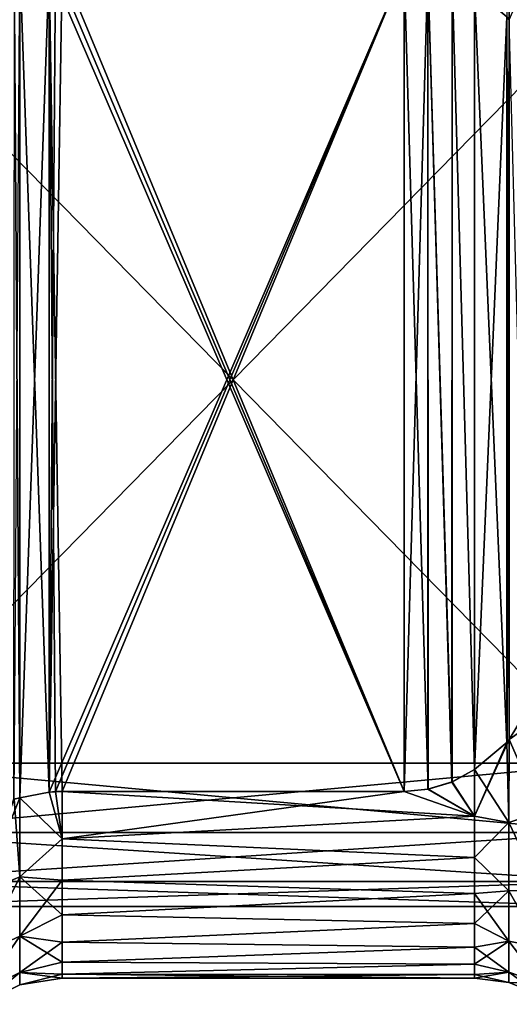
# Model space of a CAD drawing. Units: millimetres. Extents: x -254 to -23, y 0 to 32.
# Drawn here: x -41 to -34, y 7 to 21 of the extents above; entities that cross this region are included whole.
import ezdxf

# ---------------------------------------------------------------- set-up
doc = ezdxf.new("R2010")
doc.units = ezdxf.units.MM
doc.header["$LTSCALE"] = 65.185185
for name, color, linetype in [('468', 7, 'CONTINUOUS'), ('471', 7, 'CONTINUOUS'), ('476', 7, 'CONTINUOUS'), ('477', 7, 'CONTINUOUS'), ('478', 7, 'CONTINUOUS'), ('479', 7, 'CONTINUOUS'), ('485', 7, 'CONTINUOUS'), ('486', 7, 'CONTINUOUS'), ('487', 7, 'CONTINUOUS'), ('500', 7, 'CONTINUOUS'), ('501', 7, 'CONTINUOUS'), ('502', 7, 'CONTINUOUS'), ('503', 7, 'CONTINUOUS'), ('509', 7, 'CONTINUOUS')]:
    doc.layers.add(name, color=color, linetype=linetype)

msp = doc.modelspace()

# ---------------------------------------------------------------- linework, layer by layer
at = {"layer": '468', "linetype": 'Continuous'}
for points in [[(-40.81, 9.864, -3.881), (-40.719, 9.887, -3.903), (-40.8, 22.134, -3.884), (-40.81, 9.864, -3.881)], [(-40.8, 22.134, -3.884), (-40.719, 9.887, -3.903), (-40.719, 22.113, -3.903), (-40.8, 22.134, -3.884)], [(-40.29, 9.967, -3.95), (-40.29, 22.033, -3.95), (-40.719, 22.113, -3.903), (-40.29, 9.967, -3.95)], [(-40.719, 9.887, -3.903), (-40.29, 9.967, -3.95), (-40.719, 22.113, -3.903), (-40.719, 9.887, -3.903)]]:
    msp.add_3dface(points, dxfattribs=at)
at = {"layer": '471', "linetype": 'Continuous'}
for points in [[(-33.561, 21.261, -3.227), (-33.568, 22.477, -4.322), (-33.597, 21.303, -3.269), (-33.561, 21.261, -3.227)], [(-33.568, 22.477, -4.322), (-33.561, 21.261, -3.227), (-33.1, 22.32, -3.892), (-33.568, 22.477, -4.322)]]:
    msp.add_3dface(points, dxfattribs=at)
at = {"layer": '476', "linetype": 'Continuous'}
for points in [[(-34.752, 21.988, -3.92), (-35.1, 22.02, -3.95), (-34.75, 10.013, -3.919), (-34.752, 21.988, -3.92)], [(-35.1, 22.02, -3.95), (-35.1, 9.98, -3.95), (-34.75, 10.013, -3.919), (-35.1, 22.02, -3.95)], [(-34.396, 21.882, -3.822), (-34.752, 21.988, -3.92), (-34.4, 10.116, -3.824), (-34.396, 21.882, -3.822)], [(-34.752, 21.988, -3.92), (-34.75, 10.013, -3.919), (-34.4, 10.116, -3.824), (-34.752, 21.988, -3.92)], [(-34.396, 21.882, -3.822), (-34.4, 10.116, -3.824), (-34.068, 10.298, -3.663), (-34.396, 21.882, -3.822)], [(-34.068, 21.702, -3.663), (-34.396, 21.882, -3.822), (-34.068, 10.298, -3.663), (-34.068, 21.702, -3.663)], [(-33.597, 21.303, -3.269), (-34.068, 21.702, -3.663), (-34.068, 10.298, -3.663), (-33.597, 21.303, -3.269)], [(-33.597, 21.303, -3.269), (-34.068, 10.298, -3.663), (-33.595, 10.699, -3.268), (-33.597, 21.303, -3.269)], [(-33.561, 21.261, -3.227), (-33.597, 21.303, -3.269), (-33.561, 10.739, -3.228), (-33.561, 21.261, -3.227)], [(-33.561, 10.739, -3.228), (-33.597, 21.303, -3.269), (-33.595, 10.699, -3.268), (-33.561, 10.739, -3.228)], [(-33.294, 11.184, -2.808), (-33.561, 21.261, -3.227), (-33.561, 10.739, -3.228), (-33.294, 11.184, -2.808)]]:
    msp.add_3dface(points, dxfattribs=at)
at = {"layer": '477', "linetype": 'Continuous'}
for points in [[(-40.29, 22.033, -3.95), (-40.29, 9.967, -3.95), (-40.195, 22.023, -3.95), (-40.29, 22.033, -3.95)], [(-40.29, 9.967, -3.95), (-40.1, 22.02, -3.95), (-40.195, 22.023, -3.95), (-40.29, 9.967, -3.95)], [(-40.1, 22.02, -3.95), (-40.29, 9.967, -3.95), (-35.1, 22.02, -3.95), (-40.1, 22.02, -3.95)], [(-35.1, 22.02, -3.95), (-40.29, 9.967, -3.95), (-40.195, 9.977, -3.95), (-35.1, 22.02, -3.95)], [(-40.1, 9.98, -3.95), (-35.1, 22.02, -3.95), (-40.195, 9.977, -3.95), (-40.1, 9.98, -3.95)], [(-35.1, 22.02, -3.95), (-40.1, 9.98, -3.95), (-35.1, 9.98, -3.95), (-35.1, 22.02, -3.95)]]:
    msp.add_3dface(points, dxfattribs=at)
at = {"layer": '478', "linetype": 'Continuous'}
for points in [[(-34.068, 10.298, -3.663), (-34.4, 10.116, -3.824), (-34.068, 9.618, -4.314), (-34.068, 10.298, -3.663)], [(-34.396, 10.118, -16.778), (-34.068, 10.298, -16.937), (-34.068, 9.618, -16.286), (-34.396, 10.118, -16.778)], [(-34.752, 10.012, -16.68), (-34.396, 10.118, -16.778), (-34.068, 9.618, -16.286), (-34.752, 10.012, -16.68)], [(-34.4, 10.116, -3.824), (-34.75, 10.013, -3.919), (-34.068, 9.618, -4.314), (-34.4, 10.116, -3.824)], [(-40.1, 9.98, -16.65), (-35.1, 9.98, -16.65), (-34.068, 9.618, -16.286), (-40.1, 9.98, -16.65)], [(-40.1, 9.98, -16.65), (-34.068, 9.618, -16.286), (-40.1, 9.285, -15.91), (-40.1, 9.98, -16.65)], [(-35.1, 9.98, -3.95), (-40.1, 9.98, -3.95), (-40.1, 9.285, -4.69), (-35.1, 9.98, -3.95)], [(-34.068, 9.618, -4.314), (-35.1, 9.98, -3.95), (-40.1, 9.285, -4.69), (-34.068, 9.618, -4.314)], [(-34.75, 10.013, -3.919), (-35.1, 9.98, -3.95), (-34.068, 9.618, -4.314), (-34.75, 10.013, -3.919)], [(-35.1, 9.98, -16.65), (-34.752, 10.012, -16.68), (-34.068, 9.618, -16.286), (-35.1, 9.98, -16.65)], [(-34.068, 9.012, -5.034), (-34.068, 9.618, -4.314), (-40.1, 9.285, -4.69), (-34.068, 9.012, -5.034)], [(-34.068, 9.618, -16.286), (-34.068, 9.012, -15.566), (-40.1, 9.285, -15.91), (-34.068, 9.618, -16.286)], [(-40.1, 8.681, -5.504), (-34.068, 9.012, -5.034), (-40.1, 9.285, -4.69), (-40.1, 8.681, -5.504)], [(-40.1, 9.285, -15.91), (-34.068, 9.012, -15.566), (-40.1, 8.681, -15.096), (-40.1, 9.285, -15.91)], [(-34.068, 8.487, -5.814), (-34.068, 9.012, -5.034), (-40.1, 8.681, -5.504), (-34.068, 8.487, -5.814)], [(-34.068, 9.012, -15.566), (-34.068, 8.487, -14.785), (-40.1, 8.681, -15.096), (-34.068, 9.012, -15.566)], [(-40.1, 8.175, -6.384), (-34.068, 8.487, -5.814), (-40.1, 8.681, -5.504), (-40.1, 8.175, -6.384)], [(-40.1, 8.681, -15.096), (-34.068, 8.487, -14.785), (-40.1, 8.175, -14.216), (-40.1, 8.681, -15.096)], [(-34.068, 8.049, -6.647), (-34.068, 8.487, -5.814), (-40.1, 8.175, -6.384), (-34.068, 8.049, -6.647)], [(-34.068, 8.487, -14.785), (-34.068, 8.048, -13.952), (-40.1, 8.175, -14.216), (-34.068, 8.487, -14.785)], [(-40.1, 7.775, -7.316), (-34.068, 8.049, -6.647), (-40.1, 8.175, -6.384), (-40.1, 7.775, -7.316)], [(-40.1, 8.175, -14.216), (-34.068, 8.048, -13.952), (-40.1, 7.775, -13.284), (-40.1, 8.175, -14.216)], [(-34.068, 7.703, -7.522), (-34.068, 8.049, -6.647), (-40.1, 7.775, -7.316), (-34.068, 7.703, -7.522)], [(-34.068, 8.048, -13.952), (-34.068, 7.702, -13.076), (-40.1, 7.775, -13.284), (-34.068, 8.048, -13.952)], [(-40.1, 7.484, -8.288), (-34.068, 7.703, -7.522), (-40.1, 7.775, -7.316), (-40.1, 7.484, -8.288)], [(-40.1, 7.775, -13.284), (-34.068, 7.702, -13.076), (-40.1, 7.484, -12.312), (-40.1, 7.775, -13.284)], [(-34.068, 7.452, -8.43), (-34.068, 7.703, -7.522), (-40.1, 7.484, -8.288), (-34.068, 7.452, -8.43)], [(-34.068, 7.702, -13.076), (-34.068, 7.452, -12.169), (-40.1, 7.484, -12.312), (-34.068, 7.702, -13.076)], [(-40.1, 7.309, -9.287), (-34.068, 7.452, -8.43), (-40.1, 7.484, -8.288), (-40.1, 7.309, -9.287)], [(-40.1, 7.484, -12.312), (-34.068, 7.452, -12.169), (-40.1, 7.309, -11.313), (-40.1, 7.484, -12.312)], [(-34.068, 7.301, -9.359), (-34.068, 7.452, -8.43), (-40.1, 7.309, -9.287), (-34.068, 7.301, -9.359)], [(-34.068, 7.452, -12.169), (-34.068, 7.301, -11.24), (-40.1, 7.309, -11.313), (-34.068, 7.452, -12.169)], [(-40.1, 7.25, -10.3), (-34.068, 7.301, -9.359), (-40.1, 7.309, -9.287), (-40.1, 7.25, -10.3)], [(-34.068, 7.301, -11.24), (-34.068, 7.25, -10.3), (-40.1, 7.309, -11.313), (-34.068, 7.301, -11.24)], [(-40.1, 7.309, -11.313), (-34.068, 7.25, -10.3), (-40.1, 7.25, -10.3), (-40.1, 7.309, -11.313)], [(-34.068, 7.25, -10.3), (-34.068, 7.301, -9.359), (-40.1, 7.25, -10.3), (-34.068, 7.25, -10.3)]]:
    msp.add_3dface(points, dxfattribs=at)
at = {"layer": '479', "linetype": 'Continuous'}
for points in [[(-33.294, 11.184, -2.808), (-33.561, 10.739, -3.228), (-33.1, 11.064, -2.774), (-33.294, 11.184, -2.808)], [(-33.561, 10.739, -3.228), (-33.1, 9.68, -3.893), (-33.1, 11.064, -2.774), (-33.561, 10.739, -3.228)], [(-34.068, 9.618, -4.314), (-33.561, 10.739, -3.228), (-33.595, 10.699, -3.268), (-34.068, 9.618, -4.314)], [(-33.561, 10.739, -3.228), (-34.068, 9.618, -4.314), (-33.568, 9.523, -4.323), (-33.561, 10.739, -3.228)], [(-34.068, 10.298, -3.663), (-34.068, 9.618, -4.314), (-33.595, 10.699, -3.268), (-34.068, 10.298, -3.663)], [(-33.1, 9.68, -3.893), (-33.561, 10.739, -3.228), (-33.568, 9.523, -4.323), (-33.1, 9.68, -3.893)], [(-33.1, 8.543, -5.261), (-33.1, 9.68, -3.893), (-33.568, 9.523, -4.323), (-33.1, 8.543, -5.261)], [(-34.068, 9.618, -4.314), (-34.068, 9.012, -5.034), (-33.568, 9.523, -4.323), (-34.068, 9.618, -4.314)], [(-34.068, 9.012, -5.034), (-33.568, 8.528, -5.626), (-33.568, 9.523, -4.323), (-34.068, 9.012, -5.034)], [(-33.568, 8.528, -5.626), (-33.1, 8.543, -5.261), (-33.568, 9.523, -4.323), (-33.568, 8.528, -5.626)], [(-34.068, 9.012, -5.034), (-34.068, 8.487, -5.814), (-33.568, 8.528, -5.626), (-34.068, 9.012, -5.034)], [(-34.068, 8.487, -5.814), (-34.068, 8.049, -6.647), (-33.568, 8.528, -5.626), (-34.068, 8.487, -5.814)], [(-34.068, 8.049, -6.647), (-33.568, 7.791, -7.091), (-33.568, 8.528, -5.626), (-34.068, 8.049, -6.647)], [(-33.1, 7.697, -6.827), (-33.1, 8.543, -5.261), (-33.568, 8.528, -5.626), (-33.1, 7.697, -6.827)], [(-33.568, 7.791, -7.091), (-33.1, 7.697, -6.827), (-33.568, 8.528, -5.626), (-33.568, 7.791, -7.091)], [(-34.068, 8.049, -6.647), (-34.068, 7.703, -7.522), (-33.568, 7.791, -7.091), (-34.068, 8.049, -6.647)], [(-34.068, 7.703, -7.522), (-34.068, 7.452, -8.43), (-33.568, 7.791, -7.091), (-34.068, 7.703, -7.522)], [(-34.068, 7.452, -8.43), (-33.568, 7.339, -8.667), (-33.568, 7.791, -7.091), (-34.068, 7.452, -8.43)], [(-33.1, 7.176, -8.529), (-33.1, 7.697, -6.827), (-33.568, 7.791, -7.091), (-33.1, 7.176, -8.529)], [(-33.568, 7.339, -8.667), (-33.1, 7.176, -8.529), (-33.568, 7.791, -7.091), (-33.568, 7.339, -8.667)], [(-34.068, 7.452, -8.43), (-34.068, 7.301, -9.359), (-33.568, 7.339, -8.667), (-34.068, 7.452, -8.43)], [(-34.068, 7.301, -9.359), (-34.068, 7.25, -10.3), (-33.568, 7.339, -8.667), (-34.068, 7.301, -9.359)], [(-34.068, 7.25, -10.3), (-33.568, 7.186, -10.3), (-33.568, 7.339, -8.667), (-34.068, 7.25, -10.3)], [(-33.568, 7.186, -10.3), (-33.1, 7.176, -8.529), (-33.568, 7.339, -8.667), (-33.568, 7.186, -10.3)], [(-33.1, 7, -10.3), (-33.1, 7.176, -8.529), (-33.568, 7.186, -10.3), (-33.1, 7, -10.3)]]:
    msp.add_3dface(points, dxfattribs=at)
at = {"layer": '485', "linetype": 'Continuous'}
for points in [[(-32.1, 10.393, -15.65), (-32.1, 21.607, -15.65), (-43.1, 10.393, -15.65), (-32.1, 10.393, -15.65)], [(-43.1, 10.393, -15.65), (-32.1, 21.607, -15.65), (-43.1, 21.607, -15.65), (-43.1, 10.393, -15.65)]]:
    msp.add_3dface(points, dxfattribs=at)
at = {"layer": '486', "linetype": 'Continuous'}
for points in [[(-32.1, 10.393, -4.95), (-32.1, 9.377, -6.275), (-43.1, 10.393, -4.95), (-32.1, 10.393, -4.95)], [(-43.1, 10.393, -4.95), (-32.1, 9.377, -6.275), (-43.1, 9.377, -6.275), (-43.1, 10.393, -4.95)], [(-32.1, 9.377, -14.324), (-32.1, 10.393, -15.65), (-43.1, 9.377, -14.324), (-32.1, 9.377, -14.324)], [(-32.1, 10.393, -15.65), (-43.1, 10.393, -15.65), (-43.1, 9.377, -14.324), (-32.1, 10.393, -15.65)], [(-32.1, 9.377, -6.275), (-32.1, 8.662, -7.805), (-43.1, 9.377, -6.275), (-32.1, 9.377, -6.275)], [(-43.1, 9.377, -6.275), (-32.1, 8.662, -7.805), (-43.1, 8.662, -7.805), (-43.1, 9.377, -6.275)], [(-32.1, 8.662, -12.793), (-32.1, 9.377, -14.324), (-43.1, 8.662, -12.793), (-32.1, 8.662, -12.793)], [(-43.1, 8.662, -12.793), (-32.1, 9.377, -14.324), (-43.1, 9.377, -14.324), (-43.1, 8.662, -12.793)], [(-32.1, 8.662, -7.805), (-32.1, 8.296, -9.455), (-43.1, 8.662, -7.805), (-32.1, 8.662, -7.805)], [(-43.1, 8.662, -7.805), (-32.1, 8.296, -9.455), (-43.1, 8.296, -9.455), (-43.1, 8.662, -7.805)], [(-32.1, 8.296, -11.143), (-32.1, 8.662, -12.793), (-43.1, 8.296, -11.143), (-32.1, 8.296, -11.143)], [(-43.1, 8.296, -11.143), (-32.1, 8.662, -12.793), (-43.1, 8.662, -12.793), (-43.1, 8.296, -11.143)], [(-32.1, 8.296, -9.455), (-32.1, 8.296, -11.143), (-43.1, 8.296, -9.455), (-32.1, 8.296, -9.455)], [(-43.1, 8.296, -9.455), (-32.1, 8.296, -11.143), (-43.1, 8.296, -11.143), (-43.1, 8.296, -9.455)]]:
    msp.add_3dface(points, dxfattribs=at)
at = {"layer": '487', "linetype": 'Continuous'}
for points in [[(-32.1, 21.607, -4.95), (-32.1, 10.393, -4.95), (-43.1, 21.607, -4.95), (-32.1, 21.607, -4.95)], [(-32.1, 10.393, -4.95), (-43.1, 10.393, -4.95), (-43.1, 21.607, -4.95), (-32.1, 10.393, -4.95)]]:
    msp.add_3dface(points, dxfattribs=at)
at = {"layer": '500', "linetype": 'Continuous'}
for points in [[(-34.068, 10.298, -16.937), (-33.597, 10.697, -17.331), (-33.568, 9.523, -16.278), (-34.068, 10.298, -16.937)], [(-33.597, 10.697, -17.331), (-33.561, 10.739, -17.373), (-33.568, 9.523, -16.278), (-33.597, 10.697, -17.331)], [(-33.561, 10.739, -17.373), (-33.1, 9.68, -16.708), (-33.568, 9.523, -16.278), (-33.561, 10.739, -17.373)], [(-34.068, 9.618, -16.286), (-34.068, 10.298, -16.937), (-33.568, 9.523, -16.278), (-34.068, 9.618, -16.286)], [(-33.1, 9.68, -16.708), (-33.1, 8.543, -15.339), (-33.568, 9.523, -16.278), (-33.1, 9.68, -16.708)], [(-34.068, 9.012, -15.566), (-34.068, 9.618, -16.286), (-33.568, 9.523, -16.278), (-34.068, 9.012, -15.566)], [(-33.568, 8.528, -14.974), (-34.068, 9.012, -15.566), (-33.568, 9.523, -16.278), (-33.568, 8.528, -14.974)], [(-33.1, 8.543, -15.339), (-33.568, 8.528, -14.974), (-33.568, 9.523, -16.278), (-33.1, 8.543, -15.339)], [(-34.068, 8.487, -14.785), (-34.068, 9.012, -15.566), (-33.568, 8.528, -14.974), (-34.068, 8.487, -14.785)], [(-33.568, 7.791, -13.509), (-34.068, 8.487, -14.785), (-33.568, 8.528, -14.974), (-33.568, 7.791, -13.509)], [(-33.1, 8.543, -15.339), (-33.1, 7.697, -13.773), (-33.568, 8.528, -14.974), (-33.1, 8.543, -15.339)], [(-33.1, 7.697, -13.773), (-33.568, 7.791, -13.509), (-33.568, 8.528, -14.974), (-33.1, 7.697, -13.773)], [(-34.068, 8.048, -13.952), (-34.068, 8.487, -14.785), (-33.568, 7.791, -13.509), (-34.068, 8.048, -13.952)], [(-34.068, 7.702, -13.076), (-34.068, 8.048, -13.952), (-33.568, 7.791, -13.509), (-34.068, 7.702, -13.076)], [(-33.568, 7.339, -11.933), (-34.068, 7.702, -13.076), (-33.568, 7.791, -13.509), (-33.568, 7.339, -11.933)], [(-33.1, 7.697, -13.773), (-33.1, 7.176, -12.071), (-33.568, 7.791, -13.509), (-33.1, 7.697, -13.773)], [(-33.1, 7.176, -12.071), (-33.568, 7.339, -11.933), (-33.568, 7.791, -13.509), (-33.1, 7.176, -12.071)], [(-34.068, 7.452, -12.169), (-34.068, 7.702, -13.076), (-33.568, 7.339, -11.933), (-34.068, 7.452, -12.169)], [(-34.068, 7.301, -11.24), (-34.068, 7.452, -12.169), (-33.568, 7.339, -11.933), (-34.068, 7.301, -11.24)], [(-33.568, 7.186, -10.3), (-34.068, 7.301, -11.24), (-33.568, 7.339, -11.933), (-33.568, 7.186, -10.3)], [(-34.068, 7.25, -10.3), (-34.068, 7.301, -11.24), (-33.568, 7.186, -10.3), (-34.068, 7.25, -10.3)], [(-33.1, 7.176, -12.071), (-33.1, 7, -10.3), (-33.568, 7.339, -11.933), (-33.1, 7.176, -12.071)], [(-33.1, 7, -10.3), (-33.568, 7.186, -10.3), (-33.568, 7.339, -11.933), (-33.1, 7, -10.3)]]:
    msp.add_3dface(points, dxfattribs=at)
at = {"layer": '501', "linetype": 'Continuous'}
for points in [[(-35.1, 22.02, -16.65), (-34.751, 21.988, -16.681), (-35.1, 9.98, -16.65), (-35.1, 22.02, -16.65)], [(-35.1, 9.98, -16.65), (-34.751, 21.988, -16.681), (-34.752, 10.012, -16.68), (-35.1, 9.98, -16.65)], [(-34.752, 10.012, -16.68), (-34.751, 21.988, -16.681), (-34.396, 10.118, -16.778), (-34.752, 10.012, -16.68)], [(-34.751, 21.988, -16.681), (-34.396, 21.882, -16.778), (-34.396, 10.118, -16.778), (-34.751, 21.988, -16.681)], [(-34.396, 21.882, -16.778), (-34.068, 21.702, -16.937), (-34.068, 10.298, -16.937), (-34.396, 21.882, -16.778)], [(-34.396, 10.118, -16.778), (-34.396, 21.882, -16.778), (-34.068, 10.298, -16.937), (-34.396, 10.118, -16.778)], [(-34.068, 21.702, -16.937), (-33.596, 21.302, -17.331), (-33.597, 10.697, -17.331), (-34.068, 21.702, -16.937)], [(-34.068, 10.298, -16.937), (-34.068, 21.702, -16.937), (-33.597, 10.697, -17.331), (-34.068, 10.298, -16.937)], [(-33.596, 21.302, -17.331), (-33.561, 21.261, -17.372), (-33.597, 10.697, -17.331), (-33.596, 21.302, -17.331)], [(-33.597, 10.697, -17.331), (-33.561, 21.261, -17.372), (-33.561, 10.739, -17.373), (-33.597, 10.697, -17.331)]]:
    msp.add_3dface(points, dxfattribs=at)
at = {"layer": '502', "linetype": 'Continuous'}
for points in [[(-40.29, 22.033, -16.65), (-40.195, 22.023, -16.65), (-35.1, 9.98, -16.65), (-40.29, 22.033, -16.65)], [(-40.29, 22.033, -16.65), (-35.1, 9.98, -16.65), (-40.1, 9.98, -16.65), (-40.29, 22.033, -16.65)], [(-40.29, 9.967, -16.65), (-40.29, 22.033, -16.65), (-40.195, 9.977, -16.65), (-40.29, 9.967, -16.65)], [(-40.195, 9.977, -16.65), (-40.29, 22.033, -16.65), (-40.1, 9.98, -16.65), (-40.195, 9.977, -16.65)], [(-40.195, 22.023, -16.65), (-40.1, 22.02, -16.65), (-35.1, 9.98, -16.65), (-40.195, 22.023, -16.65)], [(-40.1, 22.02, -16.65), (-35.1, 22.02, -16.65), (-35.1, 9.98, -16.65), (-40.1, 22.02, -16.65)]]:
    msp.add_3dface(points, dxfattribs=at)
at = {"layer": '503', "linetype": 'Continuous'}
for points in [[(-40.72, 22.114, -16.697), (-40.719, 9.887, -16.697), (-40.8, 9.866, -16.716), (-40.72, 22.114, -16.697)], [(-40.72, 22.114, -16.697), (-40.29, 22.033, -16.65), (-40.719, 9.887, -16.697), (-40.72, 22.114, -16.697)], [(-40.29, 22.033, -16.65), (-40.29, 9.967, -16.65), (-40.719, 9.887, -16.697), (-40.29, 22.033, -16.65)]]:
    msp.add_3dface(points, dxfattribs=at)
at = {"layer": '509', "linetype": 'Continuous'}
for points in [[(-40.29, 9.967, -3.95), (-40.719, 9.887, -3.903), (-40.1, 9.285, -4.69), (-40.29, 9.967, -3.95)], [(-40.29, 9.967, -16.65), (-40.1, 9.285, -15.91), (-40.719, 9.887, -16.697), (-40.29, 9.967, -16.65)], [(-40.1, 9.98, -3.95), (-40.29, 9.967, -3.95), (-40.1, 9.285, -4.69), (-40.1, 9.98, -3.95)], [(-40.29, 9.967, -3.95), (-40.1, 9.98, -3.95), (-40.195, 9.977, -3.95), (-40.29, 9.967, -3.95)], [(-40.29, 9.967, -16.65), (-40.195, 9.977, -16.65), (-40.1, 9.285, -15.91), (-40.29, 9.967, -16.65)], [(-40.195, 9.977, -16.65), (-40.1, 9.98, -16.65), (-40.1, 9.285, -15.91), (-40.195, 9.977, -16.65)], [(-40.719, 9.887, -3.903), (-40.81, 9.864, -3.881), (-41.276, 8.499, -5.09), (-40.719, 9.887, -3.903)], [(-40.718, 8.73, -5.257), (-40.719, 9.887, -3.903), (-41.276, 8.499, -5.09), (-40.718, 8.73, -5.257)], [(-40.8, 9.866, -16.716), (-40.718, 8.729, -15.342), (-41.276, 8.499, -15.51), (-40.8, 9.866, -16.716)], [(-40.719, 9.887, -16.697), (-40.718, 8.729, -15.342), (-40.8, 9.866, -16.716), (-40.719, 9.887, -16.697)], [(-40.1, 9.285, -4.69), (-40.719, 9.887, -3.903), (-40.718, 8.73, -5.257), (-40.1, 9.285, -4.69)], [(-40.719, 9.887, -16.697), (-40.1, 9.285, -15.91), (-40.718, 8.729, -15.342), (-40.719, 9.887, -16.697)], [(-40.1, 9.285, -15.91), (-40.1, 8.681, -15.096), (-40.718, 8.729, -15.342), (-40.1, 9.285, -15.91)], [(-40.1, 8.681, -5.504), (-40.1, 9.285, -4.69), (-40.718, 8.73, -5.257), (-40.1, 8.681, -5.504)], [(-40.718, 7.865, -6.82), (-40.718, 8.73, -5.257), (-41.276, 7.605, -6.704), (-40.718, 7.865, -6.82)], [(-41.276, 7.605, -6.704), (-40.718, 8.73, -5.257), (-41.276, 8.499, -5.09), (-41.276, 7.605, -6.704)], [(-40.718, 8.729, -15.342), (-40.718, 7.865, -13.78), (-41.276, 7.605, -13.896), (-40.718, 8.729, -15.342)], [(-41.276, 8.499, -15.51), (-40.718, 8.729, -15.342), (-41.276, 7.605, -13.896), (-41.276, 8.499, -15.51)], [(-40.718, 7.865, -6.82), (-40.1, 8.681, -5.504), (-40.718, 8.73, -5.257), (-40.718, 7.865, -6.82)], [(-40.1, 8.681, -15.096), (-40.1, 8.175, -14.216), (-40.718, 8.729, -15.342), (-40.1, 8.681, -15.096)], [(-40.718, 8.729, -15.342), (-40.1, 8.175, -14.216), (-40.718, 7.865, -13.78), (-40.718, 8.729, -15.342)], [(-40.1, 8.175, -6.384), (-40.1, 8.681, -5.504), (-40.718, 7.865, -6.82), (-40.1, 8.175, -6.384)], [(-40.1, 8.175, -14.216), (-40.1, 7.775, -13.284), (-40.718, 7.865, -13.78), (-40.1, 8.175, -14.216)], [(-40.1, 7.775, -7.316), (-40.1, 8.175, -6.384), (-40.718, 7.865, -6.82), (-40.1, 7.775, -7.316)], [(-40.718, 7.865, -13.78), (-40.718, 7.332, -12.076), (-41.276, 7.054, -12.136), (-40.718, 7.865, -13.78)], [(-41.276, 7.605, -13.896), (-40.718, 7.865, -13.78), (-41.276, 7.054, -12.136), (-41.276, 7.605, -13.896)], [(-40.718, 7.332, -8.524), (-40.718, 7.865, -6.82), (-41.276, 7.054, -8.465), (-40.718, 7.332, -8.524)], [(-41.276, 7.054, -8.465), (-40.718, 7.865, -6.82), (-41.276, 7.605, -6.704), (-41.276, 7.054, -8.465)], [(-40.1, 7.775, -13.284), (-40.1, 7.484, -12.312), (-40.718, 7.865, -13.78), (-40.1, 7.775, -13.284)], [(-40.718, 7.865, -13.78), (-40.1, 7.484, -12.312), (-40.718, 7.332, -12.076), (-40.718, 7.865, -13.78)], [(-40.718, 7.332, -8.524), (-40.1, 7.775, -7.316), (-40.718, 7.865, -6.82), (-40.718, 7.332, -8.524)], [(-40.1, 7.484, -8.288), (-40.1, 7.775, -7.316), (-40.718, 7.332, -8.524), (-40.1, 7.484, -8.288)], [(-40.1, 7.484, -12.312), (-40.1, 7.309, -11.313), (-40.718, 7.332, -12.076), (-40.1, 7.484, -12.312)], [(-40.1, 7.309, -9.287), (-40.1, 7.484, -8.288), (-40.718, 7.332, -8.524), (-40.1, 7.309, -9.287)], [(-40.718, 7.332, -12.076), (-40.718, 7.152, -10.3), (-41.276, 6.868, -10.3), (-40.718, 7.332, -12.076)], [(-41.276, 7.054, -12.136), (-40.718, 7.332, -12.076), (-41.276, 6.868, -10.3), (-41.276, 7.054, -12.136)], [(-40.718, 7.152, -10.3), (-40.718, 7.332, -8.524), (-41.276, 6.868, -10.3), (-40.718, 7.152, -10.3)], [(-41.276, 6.868, -10.3), (-40.718, 7.332, -8.524), (-41.276, 7.054, -8.465), (-41.276, 6.868, -10.3)], [(-40.1, 7.309, -11.313), (-40.1, 7.25, -10.3), (-40.718, 7.332, -12.076), (-40.1, 7.309, -11.313)], [(-40.718, 7.332, -12.076), (-40.1, 7.25, -10.3), (-40.718, 7.152, -10.3), (-40.718, 7.332, -12.076)], [(-40.718, 7.152, -10.3), (-40.1, 7.309, -9.287), (-40.718, 7.332, -8.524), (-40.718, 7.152, -10.3)], [(-40.1, 7.25, -10.3), (-40.1, 7.309, -9.287), (-40.718, 7.152, -10.3), (-40.1, 7.25, -10.3)]]:
    msp.add_3dface(points, dxfattribs=at)

doc.saveas('drawing.dxf')
